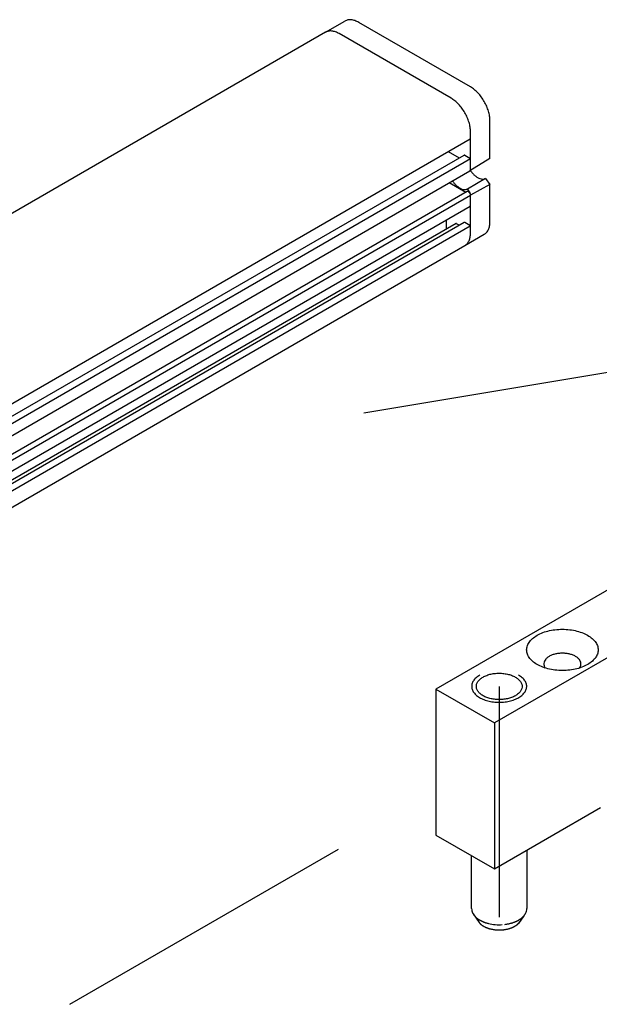
# Model space of a CAD drawing. Units: inches. Extents: x -14 to 1508, y -1505 to -480.
# Drawn here: x 1274 to 1310, y -1000 to -938 of the extents above; entities that cross this region are included whole.
import ezdxf

# ---------------------------------------------------------------- set-up
doc = ezdxf.new("R2010")
doc.units = ezdxf.units.IN
doc.linetypes.add('DOT_CENTER', pattern=[14, 12, -1, 0, -1])
doc.layers.add('1', color=7, linetype='Continuous')

# ---------------------------------------------------------------- blocks, each defined once
blk = doc.blocks.new('Info', base_point=(647.756, -166.865))
at = {"layer": '1', "color": 3, "linetype": 'Continuous'}
for p, q in [((517.27, -375.543), (517.757, -375.262)), ((520.903, -376.913), (518.102, -375.296)), ((517.27, -375.543), (490.64, -390.918)), ((521.39, -378.704), (521.39, -377.757)), ((521.39, -378.704), (520.889, -379.016)), ((494.13, -396.26), (520.76, -380.885)), ((527.228, -383.579), (518.228, -385.079)), ((529.781, -386.371), (520.038, -391.996)), ((529.781, -388.059), (521.5, -392.84)), ((520.038, -391.996), (520.038, -395.652)), ((520.038, -391.996), (521.5, -392.84)), ((521.5, -392.84), (521.5, -396.496)), ((521.5, -396.496), (524.157, -394.962)), ((520.038, -395.652), (521.5, -396.496)), ((522.311, -396.028), (522.311, -397.492)), ((520.932, -397.492), (520.932, -396.168))]:
    blk.add_line(p, q, dxfattribs=at)
at = {"layer": '1', "color": 7, "linetype": 'Continuous'}
for p, q in [((520.416, -377.194), (517.615, -375.577)), ((494.268, -393.583), (520.898, -378.208)), ((520.903, -378.985), (520.903, -378.038)), ((520.903, -378.197), (520.903, -378.038)), ((520.343, -378.528), (520.622, -378.689)), ((494.273, -393.902), (520.745, -378.618)), ((494.273, -394.079), (520.903, -378.704)), ((520.757, -378.619), (520.887, -378.694)), ((520.903, -378.985), (520.903, -378.722)), ((494.258, -394.391), (520.889, -379.016)), ((521.275, -379.209), (520.824, -379.469)), ((521.275, -379.209), (521.39, -379.352)), ((520.785, -379.554), (520.371, -379.315)), ((520.824, -379.469), (520.891, -379.579)), ((521.39, -379.352), (520.903, -379.622)), ((521.39, -380.335), (521.39, -379.341)), ((520.82, -379.535), (494.206, -394.9)), ((494.273, -394.997), (520.903, -379.622)), ((520.903, -380.616), (520.903, -379.622)), ((520.903, -379.885), (520.903, -379.622)), ((494.268, -395.27), (520.898, -379.895)), ((520.294, -380.244), (520.294, -380.479)), ((520.745, -380.306), (494.273, -395.59)), ((520.542, -380.336), (494.273, -395.503)), ((494.273, -395.766), (520.898, -380.394)), ((520.622, -380.377), (520.554, -380.337)), ((520.887, -380.382), (520.757, -380.307)), ((520.903, -380.569), (520.903, -380.41)), ((520.76, -380.885), (521.247, -380.603)), ((510.869, -399.888), (517.593, -396.006)), ((520.968, -397.624), (521.122, -397.841)), ((522.241, -397.672), (522.106, -397.86))]:
    blk.add_line(p, q, dxfattribs=at)
at = {"layer": '1', "color": 7, "linetype": 'DOT_CENTER'}
blk.add_line((521.622, -391.926), (521.622, -397.707), dxfattribs=at)
at = {"layer": '1', "color": 7, "linetype": 'Continuous'}
for centre, radius, start, end in [((521.167, -397.496), 0.235, 178.8998, -167.2753), ((522.077, -397.498), 0.234, -29.4304, 2.2838), ((521.174, -397.495), 0.242, -167.2753, -164.2017), ((521.186, -397.491), 0.255, -164.2017, -161.2822), ((521.191, -397.49), 0.26, -161.2822, -158.4206), ((521.203, -397.485), 0.273, -158.4206, -154.3381), ((521.215, -397.479), 0.286, -154.3381, -151.5534), ((521.227, -397.473), 0.3, -151.5534, -148.8961), ((521.241, -397.464), 0.316, -148.8961, -146.3777), ((521.254, -397.455), 0.332, -146.3777, -143.9786), ((521.27, -397.444), 0.351, -143.9786, -141.7075), ((521.283, -397.434), 0.368, -141.7075, -139.3421), ((521.299, -397.42), 0.389, -139.3421, -137.1069), ((521.313, -397.406), 0.409, -137.1069, -134.9806), ((521.332, -397.388), 0.435, -134.9806, -132.9802), ((521.348, -397.371), 0.458, -132.9802, -131.0824), ((521.366, -397.35), 0.486, -131.0824, -129.1263), ((521.379, -397.334), 0.506, -129.1263, -127.2503), ((521.398, -397.31), 0.537, -127.2503, -125.4822), ((521.412, -397.289), 0.562, -125.4822, -123.7916), ((521.432, -397.259), 0.599, -123.7916, -122.2052), ((521.272, -397.518), 0.294, -122.6691, -120.9138), ((521.805, -397.249), 0.61, -59.1267, -57.4962), ((521.815, -397.265), 0.591, -57.4962, -55.8122), ((521.835, -397.294), 0.556, -55.8122, -54.0223), ((521.846, -397.31), 0.537, -54.0223, -52.3217), ((521.869, -397.34), 0.499, -52.3217, -50.489), ((521.881, -397.355), 0.48, -50.489, -48.5847), ((521.903, -397.379), 0.448, -48.5847, -46.5436), ((521.913, -397.39), 0.432, -46.5436, -44.4278), ((521.933, -397.41), 0.404, -44.4278, -42.3596), ((521.946, -397.421), 0.387, -42.3596, -40.2013), ((521.965, -397.438), 0.361, -40.2013, -37.8902), ((521.977, -397.447), 0.347, -37.8902, -35.481), ((521.994, -397.459), 0.325, -35.481, -32.9131), ((522.004, -397.465), 0.314, -32.9131, -30.4588), ((522.018, -397.474), 0.298, -30.4588, -27.8711), ((521.31, -397.686), 0.244, -150.6299, -147.9612), ((521.32, -397.68), 0.256, -147.9612, -145.4173), ((521.333, -397.671), 0.271, -145.4173, -143.0124), ((521.344, -397.663), 0.285, -143.0124, -140.7255), ((521.88, -396.502), 1.478, -120.9138, -120.2167), ((521.357, -397.652), 0.302, -140.7255, -138.5681), ((521.368, -397.642), 0.317, -138.5681, -136.3203), ((521.347, -397.417), 0.419, -120.2167, -117.7594), ((521.381, -397.63), 0.335, -136.3203, -134.1941), ((521.393, -397.617), 0.352, -134.1941, -132.1721), ((522.01, -396.158), 1.842, -117.7594, -117.1998), ((521.408, -397.601), 0.374, -132.1721, -130.2679), ((521.421, -397.586), 0.395, -130.2679, -128.4626), ((521.371, -397.402), 0.444, -117.1998, -114.8782), ((521.436, -397.567), 0.418, -128.4626, -126.6025), ((522.13, -395.765), 2.248, -114.8782, -114.4034), ((521.446, -397.553), 0.435, -126.6025, -124.8161), ((521.461, -397.532), 0.461, -124.8161, -123.1295), ((521.399, -397.375), 0.479, -114.4034, -112.1012), ((521.472, -397.515), 0.481, -123.1295, -121.5144), ((522.198, -395.408), 2.603, -112.1012, -111.6771), ((521.488, -397.489), 0.512, -121.5144, -119.9959), ((521.498, -397.471), 0.533, -119.9959, -118.4184), ((521.422, -397.362), 0.501, -111.6771, -109.4718), ((521.51, -397.449), 0.558, -118.4184, -116.9116), ((522.375, -394.666), 3.36, -109.4718, -109.1432), ((521.52, -397.43), 0.579, -116.9116, -115.4601), ((521.532, -397.404), 0.608, -115.4601, -114.0779), ((521.446, -397.341), 0.529, -109.1432, -106.9984), ((521.542, -397.381), 0.633, -114.0779, -112.7489), ((521.844, -396.039), 1.889, -106.9984, -106.074), ((521.554, -397.354), 0.663, -112.7489, -111.3955), ((521.56, -397.339), 0.678, -111.3955, -110.0735), ((521.502, -397.226), 0.655, -106.074, -103.4066), ((521.57, -397.311), 0.708, -110.0735, -108.8076), ((521.576, -397.294), 0.726, -108.8076, -107.5722), ((521.623, -396.72), 1.175, -103.4066, -86.2505), ((521.586, -397.261), 0.761, -107.5722, -105.7753), ((521.595, -397.229), 0.795, -105.7753, -103.9973), ((521.601, -397.204), 0.819, -103.9973, -102.2734), ((521.609, -397.169), 0.855, -102.2734, -100.6218), ((521.614, -397.144), 0.881, -100.6218, -97.8606), ((521.614, -397.144), 0.881, -100.6218, -97.8606), ((521.624, -397.107), 0.918, -82.6313, -79.9821), ((521.627, -396.765), 1.129, -83.0745, -80.3766), ((521.641, -397.205), 0.819, -79.9821, -78.2388), ((521.629, -397.148), 0.878, -78.2388, -76.6295), ((521.637, -396.82), 1.074, -80.3766, -78.7125), ((521.656, -397.259), 0.764, -76.6295, -74.7794), ((521.639, -396.833), 1.06, -78.7125, -77.0276), ((521.642, -397.21), 0.814, -74.7794, -73.0708), ((521.651, -396.885), 1.007, -77.0276, -75.2526), ((521.679, -397.33), 0.688, -73.0708, -71.7679), ((521.651, -397.247), 0.776, -71.7679, -70.6123), ((521.654, -396.896), 0.996, -75.2526, -74.1085), ((521.695, -397.37), 0.646, -70.6123, -69.2235), ((521.675, -397.318), 0.701, -69.2235, -67.3046), ((521.669, -396.947), 0.942, -74.1085, -72.8994), ((521.673, -396.962), 0.927, -72.8994, -71.0556), ((521.72, -397.425), 0.586, -67.3046, -65.8686), ((521.689, -397.357), 0.659, -65.8686, -64.5934), ((521.741, -397.466), 0.539, -64.5934, -63.0349), ((521.693, -397.021), 0.865, -71.0556, -69.0801), ((521.713, -397.411), 0.601, -63.0349, -61.6351), ((521.761, -397.5), 0.499, -61.6351, -59.9506), ((521.7, -397.037), 0.848, -69.0801, -67.8146), ((521.735, -397.456), 0.551, -59.9506, -58.5391), ((521.72, -397.087), 0.793, -67.8146, -66.4623), ((521.787, -397.54), 0.452, -58.5391, -56.817), ((521.765, -397.506), 0.492, -56.817, -55.2374), ((521.726, -397.1), 0.779, -66.4623, -65.0854), ((521.812, -397.573), 0.411, -55.2374, -53.344), ((521.746, -397.143), 0.732, -65.0854, -63.62), ((521.792, -397.547), 0.444, -53.344, -51.5909), ((521.836, -397.603), 0.372, -51.5909, -49.6786), ((521.751, -397.154), 0.719, -63.62, -62.1287), ((521.821, -397.584), 0.396, -49.6786, -47.8814), ((521.862, -397.63), 0.335, -47.8814, -45.7524), ((521.772, -397.194), 0.675, -62.1287, -60.6531), ((521.849, -397.617), 0.353, -45.7524, -43.7332), ((521.783, -397.213), 0.652, -60.6531, -59.1267), ((521.886, -397.652), 0.303, -43.7332, -41.3784), ((521.874, -397.642), 0.318, -41.3784, -39.328), ((521.909, -397.671), 0.272, -39.328, -36.9341), ((521.9, -397.664), 0.284, -36.9341, -34.6362), ((521.931, -397.685), 0.246, -34.6362, -31.9853), ((521.924, -397.681), 0.254, -31.9853, -29.4236), ((521.951, -397.696), 0.224, -29.4236, -26.7211), ((521.62, -397.099), 0.927, -97.8606, -92.5671), ((521.62, -397.099), 0.927, -97.8606, -92.5671), ((521.621, -397.066), 0.96, -92.5671, -85.3504), ((521.626, -397.128), 0.898, -85.3504, -82.6313)]:
    blk.add_arc(centre, radius, start, end, dxfattribs=at)
at = {"layer": '1', "color": 3, "linetype": 'Continuous'}
for points in [[(518.102, -375.296), (518.007, -375.252), (517.916, -375.231), (517.831, -375.234), (517.757, -375.262)], [(521.39, -377.757), (521.381, -377.642), (521.353, -377.52), (521.308, -377.397), (521.247, -377.277), (521.174, -377.164), (521.089, -377.063), (520.998, -376.979), (520.903, -376.913)]]:
    blk.add_spline(points, degree=3, dxfattribs=at)
at = {"layer": '1', "color": 7, "linetype": 'Continuous'}
for points in [[(517.615, -375.577), (517.52, -375.533), (517.428, -375.512), (517.344, -375.516), (517.27, -375.543)], [(520.903, -378.038), (520.894, -377.923), (520.866, -377.801), (520.821, -377.678), (520.76, -377.558), (520.686, -377.445), (520.602, -377.345), (520.511, -377.26), (520.416, -377.194)], [(520.898, -378.208), (520.9, -378.206), (520.902, -378.204), (520.903, -378.201), (520.903, -378.197)], [(520.757, -378.619), (520.754, -378.618), (520.751, -378.617), (520.748, -378.617), (520.745, -378.618)], [(520.903, -378.722), (520.903, -378.719), (520.902, -378.715), (520.9, -378.71), (520.898, -378.706), (520.896, -378.703), (520.893, -378.699), (520.89, -378.696), (520.887, -378.694)], [(520.889, -379.016), (520.889, -379.016), (520.889, -379.016), (520.889, -379.016), (520.889, -379.016), (520.889, -379.016), (520.889, -379.016), (520.889, -379.016), (520.889, -379.016), (520.889, -379.016), (520.889, -379.016), (520.889, -379.016), (520.889, -379.016), (520.889, -379.016), (520.889, -379.016), (520.889, -379.016), (520.889, -379.016), (520.889, -379.016), (520.889, -379.016), (520.889, -379.016), (520.889, -379.016), (520.889, -379.016), (520.889, -379.016), (520.889, -379.016), (520.889, -379.016), (520.889, -379.016), (520.889, -379.016), (520.889, -379.016), (520.889, -379.016), (520.889, -379.016), (520.889, -379.016), (520.889, -379.016), (520.889, -379.016), (520.889, -379.016), (520.889, -379.016), (520.889, -379.016), (520.889, -379.016), (520.889, -379.016), (520.889, -379.016), (520.89, -379.016), (520.89, -379.016), (520.89, -379.016), (520.89, -379.016), (520.89, -379.016), (520.89, -379.016), (520.89, -379.016), (520.89, -379.016), (520.89, -379.016), (520.89, -379.016), (520.89, -379.016), (520.89, -379.016), (520.89, -379.016), (520.89, -379.016), (520.89, -379.016), (520.89, -379.016), (520.89, -379.016), (520.89, -379.016), (520.89, -379.016), (520.89, -379.016), (520.89, -379.016), (520.89, -379.016), (520.89, -379.016), (520.89, -379.016), (520.89, -379.016), (520.89, -379.016), (520.89, -379.016), (520.89, -379.016), (520.89, -379.016), (520.89, -379.016), (520.89, -379.016), (520.89, -379.016), (520.89, -379.016), (520.89, -379.016), (520.89, -379.016), (520.89, -379.015), (520.89, -379.015), (520.89, -379.015), (520.89, -379.015), (520.89, -379.015), (520.89, -379.015), (520.89, -379.015), (520.89, -379.015), (520.89, -379.015), (520.89, -379.015), (520.89, -379.015), (520.89, -379.015), (520.89, -379.015), (520.89, -379.015), (520.89, -379.015), (520.89, -379.015), (520.891, -379.015), (520.891, -379.015), (520.891, -379.015), (520.891, -379.015), (520.891, -379.015), (520.891, -379.015), (520.891, -379.015), (520.891, -379.015), (520.891, -379.015), (520.891, -379.015), (520.891, -379.015), (520.891, -379.015), (520.891, -379.015), (520.891, -379.015), (520.891, -379.015), (520.891, -379.015), (520.891, -379.015), (520.891, -379.015), (520.891, -379.015), (520.891, -379.015), (520.891, -379.015), (520.891, -379.015), (520.891, -379.015), (520.891, -379.015), (520.891, -379.015), (520.891, -379.015), (520.891, -379.015), (520.891, -379.015), (520.891, -379.015), (520.891, -379.015), (520.891, -379.015), (520.891, -379.015), (520.891, -379.015), (520.891, -379.015), (520.891, -379.015), (520.891, -379.015), (520.891, -379.015), (520.891, -379.015), (520.891, -379.015), (520.891, -379.015), (520.891, -379.015), (520.891, -379.015), (520.891, -379.015), (520.891, -379.015), (520.891, -379.015), (520.891, -379.015), (520.891, -379.015), (520.891, -379.015), (520.891, -379.015), (520.891, -379.015), (520.891, -379.015), (520.891, -379.015), (520.891, -379.015), (520.892, -379.015), (520.892, -379.015), (520.892, -379.014), (520.892, -379.014), (520.892, -379.014), (520.892, -379.014), (520.892, -379.014), (520.892, -379.014), (520.892, -379.014), (520.892, -379.014), (520.892, -379.014), (520.892, -379.014), (520.892, -379.014), (520.892, -379.014), (520.892, -379.014), (520.892, -379.014), (520.892, -379.014), (520.892, -379.014), (520.892, -379.014), (520.892, -379.014), (520.892, -379.014), (520.892, -379.014), (520.892, -379.014), (520.892, -379.014), (520.892, -379.014), (520.892, -379.014), (520.892, -379.014), (520.892, -379.014), (520.892, -379.014), (520.892, -379.014), (520.892, -379.014), (520.892, -379.014), (520.892, -379.014), (520.892, -379.014), (520.892, -379.014), (520.892, -379.014), (520.892, -379.014), (520.892, -379.014), (520.892, -379.014), (520.892, -379.014), (520.892, -379.014), (520.892, -379.014), (520.892, -379.014), (520.892, -379.014), (520.892, -379.014), (520.892, -379.014), (520.892, -379.014), (520.892, -379.014), (520.892, -379.014), (520.892, -379.014), (520.892, -379.014), (520.892, -379.014), (520.892, -379.014), (520.892, -379.014), (520.893, -379.014), (520.893, -379.014), (520.893, -379.014), (520.893, -379.014), (520.893, -379.014), (520.893, -379.014), (520.893, -379.014), (520.893, -379.014), (520.893, -379.014), (520.893, -379.014), (520.893, -379.014), (520.893, -379.014), (520.893, -379.013), (520.893, -379.013), (520.893, -379.013), (520.893, -379.013), (520.893, -379.013), (520.893, -379.013), (520.893, -379.013), (520.893, -379.013), (520.893, -379.013), (520.893, -379.013), (520.893, -379.013), (520.893, -379.013), (520.893, -379.013), (520.893, -379.013), (520.893, -379.013), (520.893, -379.013), (520.893, -379.013), (520.893, -379.013), (520.893, -379.013), (520.893, -379.013), (520.893, -379.013), (520.893, -379.013), (520.893, -379.013), (520.893, -379.013), (520.893, -379.013), (520.893, -379.013), (520.893, -379.013), (520.893, -379.013), (520.893, -379.013), (520.893, -379.013), (520.893, -379.013), (520.893, -379.013), (520.893, -379.013), (520.893, -379.013), (520.893, -379.013), (520.893, -379.013), (520.893, -379.013), (520.893, -379.013), (520.893, -379.013), (520.893, -379.013), (520.893, -379.013), (520.893, -379.013), (520.893, -379.013), (520.893, -379.013), (520.893, -379.013), (520.894, -379.013), (520.894, -379.013), (520.894, -379.013), (520.894, -379.013), (520.894, -379.013), (520.894, -379.013), (520.894, -379.013), (520.894, -379.013), (520.894, -379.013), (520.894, -379.013), (520.894, -379.013), (520.894, -379.013), (520.894, -379.013), (520.894, -379.013), (520.894, -379.013), (520.894, -379.012), (520.894, -379.012), (520.894, -379.012), (520.894, -379.012), (520.894, -379.012), (520.894, -379.012), (520.894, -379.012), (520.894, -379.012), (520.894, -379.012), (520.894, -379.012), (520.894, -379.012), (520.894, -379.012), (520.894, -379.012), (520.894, -379.012), (520.894, -379.012), (520.894, -379.012), (520.894, -379.012), (520.894, -379.012), (520.894, -379.012), (520.894, -379.012), (520.894, -379.012), (520.894, -379.012), (520.894, -379.012), (520.894, -379.012), (520.894, -379.012), (520.894, -379.012), (520.894, -379.012), (520.894, -379.012), (520.894, -379.012), (520.894, -379.012), (520.894, -379.012), (520.894, -379.012), (520.894, -379.012), (520.894, -379.012), (520.894, -379.012), (520.894, -379.012), (520.894, -379.012), (520.894, -379.012), (520.894, -379.012), (520.894, -379.012), (520.894, -379.012), (520.894, -379.012), (520.894, -379.012), (520.894, -379.012), (520.894, -379.012), (520.895, -379.012), (520.895, -379.012), (520.895, -379.012), (520.895, -379.012), (520.895, -379.012), (520.895, -379.012), (520.895, -379.012), (520.895, -379.012), (520.895, -379.012), (520.895, -379.012), (520.895, -379.012), (520.895, -379.011), (520.895, -379.011), (520.895, -379.011), (520.895, -379.011), (520.895, -379.011), (520.895, -379.011), (520.895, -379.011), (520.895, -379.011), (520.895, -379.011), (520.895, -379.011), (520.895, -379.011), (520.895, -379.011), (520.895, -379.011), (520.895, -379.011), (520.895, -379.011), (520.895, -379.011), (520.895, -379.011), (520.895, -379.011), (520.895, -379.011), (520.895, -379.011), (520.895, -379.011), (520.895, -379.011), (520.895, -379.011), (520.895, -379.011), (520.895, -379.011), (520.895, -379.011), (520.895, -379.011), (520.895, -379.011), (520.895, -379.011), (520.895, -379.011), (520.895, -379.011), (520.895, -379.011), (520.895, -379.011), (520.895, -379.011), (520.895, -379.011), (520.895, -379.011), (520.895, -379.011), (520.895, -379.011), (520.895, -379.011), (520.895, -379.011), (520.895, -379.011), (520.895, -379.011), (520.895, -379.011), (520.895, -379.011), (520.895, -379.011), (520.895, -379.011), (520.895, -379.011), (520.895, -379.011), (520.895, -379.011), (520.895, -379.011), (520.895, -379.011), (520.895, -379.011), (520.896, -379.011), (520.896, -379.01), (520.896, -379.01), (520.896, -379.01), (520.896, -379.01), (520.896, -379.01), (520.896, -379.01), (520.896, -379.01), (520.896, -379.01), (520.896, -379.01), (520.896, -379.01), (520.896, -379.01), (520.896, -379.01), (520.896, -379.01), (520.896, -379.01), (520.896, -379.01), (520.896, -379.01), (520.896, -379.01), (520.896, -379.01), (520.896, -379.01), (520.896, -379.01), (520.896, -379.01), (520.896, -379.01), (520.896, -379.01), (520.896, -379.01), (520.896, -379.01), (520.896, -379.01), (520.896, -379.01), (520.896, -379.01), (520.896, -379.01), (520.896, -379.01), (520.896, -379.01), (520.896, -379.01), (520.896, -379.01), (520.896, -379.01), (520.896, -379.01), (520.896, -379.01), (520.896, -379.01), (520.896, -379.01), (520.896, -379.01), (520.896, -379.01), (520.896, -379.01), (520.896, -379.01), (520.896, -379.01), (520.896, -379.01), (520.896, -379.01), (520.896, -379.01), (520.896, -379.01), (520.896, -379.01), (520.896, -379.01), (520.896, -379.01), (520.896, -379.009), (520.896, -379.009), (520.896, -379.009), (520.896, -379.009), (520.896, -379.009), (520.896, -379.009), (520.896, -379.009), (520.896, -379.009), (520.896, -379.009), (520.896, -379.009), (520.896, -379.009), (520.896, -379.009), (520.896, -379.009), (520.896, -379.009), (520.896, -379.009), (520.896, -379.009), (520.897, -379.009), (520.897, -379.009), (520.897, -379.009), (520.897, -379.009), (520.897, -379.009), (520.897, -379.009), (520.897, -379.009), (520.897, -379.009), (520.897, -379.009), (520.897, -379.009), (520.897, -379.009), (520.897, -379.009), (520.897, -379.009), (520.897, -379.009), (520.897, -379.009), (520.897, -379.009), (520.897, -379.009), (520.897, -379.009), (520.897, -379.009), (520.897, -379.009), (520.897, -379.009), (520.897, -379.009), (520.897, -379.009), (520.897, -379.009), (520.897, -379.009), (520.897, -379.009), (520.897, -379.009), (520.897, -379.009), (520.897, -379.009), (520.897, -379.009), (520.897, -379.009), (520.897, -379.009), (520.897, -379.008), (520.897, -379.008), (520.897, -379.008), (520.897, -379.008), (520.897, -379.008), (520.897, -379.008), (520.897, -379.008), (520.897, -379.008), (520.897, -379.008), (520.897, -379.008), (520.897, -379.008), (520.897, -379.008), (520.897, -379.008), (520.897, -379.008), (520.897, -379.008), (520.897, -379.008), (520.897, -379.008), (520.897, -379.008), (520.897, -379.008), (520.897, -379.008), (520.897, -379.008), (520.897, -379.008), (520.897, -379.008), (520.897, -379.008), (520.897, -379.008), (520.897, -379.008), (520.897, -379.008), (520.897, -379.008), (520.897, -379.008), (520.897, -379.008), (520.897, -379.008), (520.897, -379.008), (520.897, -379.008), (520.897, -379.008), (520.897, -379.008), (520.897, -379.008), (520.897, -379.008), (520.897, -379.008), (520.897, -379.008), (520.898, -379.008), (520.898, -379.008), (520.898, -379.008), (520.898, -379.008), (520.898, -379.008), (520.898, -379.008), (520.898, -379.008), (520.898, -379.007), (520.898, -379.007), (520.898, -379.007), (520.898, -379.007), (520.898, -379.007), (520.898, -379.007), (520.898, -379.007), (520.898, -379.007), (520.898, -379.007), (520.898, -379.007), (520.898, -379.007), (520.898, -379.007), (520.898, -379.007), (520.898, -379.007), (520.898, -379.007), (520.898, -379.007), (520.898, -379.007), (520.898, -379.007), (520.898, -379.007), (520.898, -379.007), (520.898, -379.007), (520.898, -379.007), (520.898, -379.007), (520.898, -379.007), (520.898, -379.007), (520.898, -379.007), (520.898, -379.007), (520.898, -379.007), (520.898, -379.007), (520.898, -379.007), (520.898, -379.007), (520.898, -379.007), (520.898, -379.007), (520.898, -379.007), (520.898, -379.007), (520.898, -379.007), (520.898, -379.007), (520.898, -379.007), (520.898, -379.007), (520.898, -379.007), (520.898, -379.007), (520.898, -379.007), (520.898, -379.007), (520.898, -379.007), (520.898, -379.006), (520.898, -379.006), (520.898, -379.006), (520.898, -379.006), (520.898, -379.006), (520.898, -379.006), (520.898, -379.006), (520.898, -379.006), (520.898, -379.006), (520.898, -379.006), (520.898, -379.006), (520.898, -379.006), (520.898, -379.006), (520.898, -379.006), (520.898, -379.006), (520.898, -379.006), (520.898, -379.006), (520.898, -379.006), (520.898, -379.006), (520.898, -379.006), (520.898, -379.006), (520.898, -379.006), (520.898, -379.006), (520.898, -379.006), (520.898, -379.006), (520.898, -379.006), (520.898, -379.006), (520.898, -379.006), (520.899, -379.006), (520.899, -379.006), (520.899, -379.006), (520.899, -379.006), (520.899, -379.006), (520.899, -379.006), (520.899, -379.006), (520.899, -379.006), (520.899, -379.006), (520.899, -379.006), (520.899, -379.006), (520.899, -379.006), (520.899, -379.006), (520.899, -379.006), (520.899, -379.006), (520.899, -379.005), (520.899, -379.005), (520.899, -379.005), (520.899, -379.005), (520.899, -379.005), (520.899, -379.005), (520.899, -379.005), (520.899, -379.005), (520.899, -379.005), (520.899, -379.005), (520.899, -379.005), (520.899, -379.005), (520.899, -379.005), (520.899, -379.005), (520.899, -379.005), (520.899, -379.005), (520.899, -379.005), (520.899, -379.005), (520.899, -379.005), (520.899, -379.005), (520.899, -379.005), (520.899, -379.005), (520.899, -379.005), (520.899, -379.005), (520.899, -379.005), (520.899, -379.005), (520.899, -379.005), (520.899, -379.005), (520.899, -379.005), (520.899, -379.005), (520.899, -379.005), (520.899, -379.005), (520.899, -379.005), (520.899, -379.005), (520.899, -379.005), (520.899, -379.005), (520.899, -379.005), (520.899, -379.005), (520.899, -379.005), (520.899, -379.005), (520.899, -379.005), (520.899, -379.005), (520.899, -379.004), (520.899, -379.004), (520.899, -379.004), (520.899, -379.004), (520.899, -379.004), (520.899, -379.004), (520.899, -379.004), (520.899, -379.004), (520.899, -379.004), (520.899, -379.004), (520.899, -379.004), (520.899, -379.004), (520.899, -379.004), (520.899, -379.004), (520.899, -379.004), (520.899, -379.004), (520.899, -379.004), (520.899, -379.004), (520.899, -379.004), (520.899, -379.004), (520.899, -379.004), (520.899, -379.004), (520.899, -379.004), (520.899, -379.004), (520.899, -379.004), (520.899, -379.004), (520.899, -379.004), (520.899, -379.004), (520.9, -379.004), (520.9, -379.004), (520.9, -379.004), (520.9, -379.004), (520.9, -379.004), (520.9, -379.004), (520.9, -379.004), (520.9, -379.004), (520.9, -379.004), (520.9, -379.003), (520.9, -379.003), (520.9, -379.003), (520.9, -379.003), (520.9, -379.003), (520.9, -379.003), (520.9, -379.003), (520.9, -379.003), (520.9, -379.003), (520.9, -379.003), (520.9, -379.003), (520.9, -379.003), (520.9, -379.003), (520.9, -379.003), (520.9, -379.003), (520.9, -379.003), (520.9, -379.003), (520.9, -379.003), (520.9, -379.003), (520.9, -379.003), (520.9, -379.003), (520.9, -379.003), (520.9, -379.003), (520.9, -379.003), (520.9, -379.003), (520.9, -379.003), (520.9, -379.003), (520.9, -379.003), (520.9, -379.003), (520.9, -379.003), (520.9, -379.003), (520.9, -379.003), (520.9, -379.003), (520.9, -379.003), (520.9, -379.003), (520.9, -379.003), (520.9, -379.002), (520.9, -379.002), (520.9, -379.002), (520.9, -379.002), (520.9, -379.002), (520.9, -379.002), (520.9, -379.002), (520.9, -379.002), (520.9, -379.002), (520.9, -379.002), (520.9, -379.002), (520.9, -379.002), (520.9, -379.002), (520.9, -379.002), (520.9, -379.002), (520.9, -379.002), (520.9, -379.002), (520.9, -379.002), (520.9, -379.002), (520.9, -379.002), (520.9, -379.002), (520.9, -379.002), (520.9, -379.002), (520.9, -379.002), (520.9, -379.002), (520.9, -379.002), (520.9, -379.002), (520.9, -379.002), (520.9, -379.002), (520.9, -379.002), (520.9, -379.002), (520.9, -379.002), (520.9, -379.002), (520.9, -379.002), (520.9, -379.002), (520.9, -379.001), (520.9, -379.001), (520.9, -379.001), (520.9, -379.001), (520.9, -379.001), (520.9, -379.001), (520.9, -379.001), (520.9, -379.001), (520.9, -379.001), (520.9, -379.001), (520.9, -379.001), (520.901, -379.001), (520.901, -379.001), (520.901, -379.001), (520.901, -379.001), (520.901, -379.001), (520.901, -379.001), (520.901, -379.001), (520.901, -379.001), (520.901, -379.001), (520.901, -379.001), (520.901, -379.001), (520.901, -379.001), (520.901, -379.001), (520.901, -379.001), (520.901, -379.001), (520.901, -379.001), (520.901, -379.001), (520.901, -379.001), (520.901, -379.001), (520.901, -379.001), (520.901, -379.001), (520.901, -379.001), (520.901, -379.001), (520.901, -379), (520.901, -379), (520.901, -379), (520.901, -379), (520.901, -379), (520.901, -379), (520.901, -379), (520.901, -379), (520.901, -379), (520.901, -379), (520.901, -379), (520.901, -379), (520.901, -379), (520.901, -379), (520.901, -379), (520.901, -379), (520.901, -379), (520.901, -379), (520.901, -379), (520.901, -379), (520.901, -379), (520.901, -379), (520.901, -379), (520.901, -379), (520.901, -379), (520.901, -379), (520.901, -379), (520.901, -379), (520.901, -379), (520.901, -379), (520.901, -379), (520.901, -379), (520.901, -379), (520.901, -379), (520.901, -378.999), (520.901, -378.999), (520.901, -378.999), (520.901, -378.999), (520.901, -378.999), (520.901, -378.999), (520.901, -378.999), (520.901, -378.999), (520.901, -378.999), (520.901, -378.999), (520.901, -378.999), (520.901, -378.999), (520.901, -378.999), (520.901, -378.999), (520.901, -378.999), (520.901, -378.999), (520.901, -378.999), (520.901, -378.999), (520.901, -378.999), (520.901, -378.999), (520.901, -378.999), (520.901, -378.999), (520.901, -378.999), (520.901, -378.999), (520.901, -378.999), (520.901, -378.999), (520.901, -378.999), (520.901, -378.999), (520.901, -378.999), (520.901, -378.999), (520.901, -378.999), (520.901, -378.999), (520.901, -378.999), (520.901, -378.998), (520.901, -378.998), (520.901, -378.998), (520.901, -378.998), (520.901, -378.998), (520.901, -378.998), (520.901, -378.998), (520.901, -378.998), (520.901, -378.998), (520.901, -378.998), (520.901, -378.998), (520.901, -378.998), (520.901, -378.998), (520.901, -378.998), (520.901, -378.998), (520.901, -378.998), (520.901, -378.998), (520.901, -378.998), (520.901, -378.998), (520.901, -378.998), (520.901, -378.998), (520.901, -378.998), (520.901, -378.998), (520.902, -378.998), (520.902, -378.998), (520.902, -378.998), (520.902, -378.998), (520.902, -378.998), (520.902, -378.998), (520.902, -378.998), (520.902, -378.998), (520.902, -378.998), (520.902, -378.997), (520.902, -378.997), (520.902, -378.997), (520.902, -378.997), (520.902, -378.997), (520.902, -378.997), (520.902, -378.997), (520.902, -378.997), (520.902, -378.997), (520.902, -378.997), (520.902, -378.997), (520.902, -378.997), (520.902, -378.997), (520.902, -378.997), (520.902, -378.997), (520.902, -378.997), (520.902, -378.997), (520.902, -378.997), (520.902, -378.997), (520.902, -378.997), (520.902, -378.997), (520.902, -378.997), (520.902, -378.997), (520.902, -378.997), (520.902, -378.997), (520.902, -378.997), (520.902, -378.997), (520.902, -378.997), (520.902, -378.997), (520.902, -378.997), (520.902, -378.997), (520.902, -378.997), (520.902, -378.996), (520.902, -378.996), (520.902, -378.996), (520.902, -378.996), (520.902, -378.996), (520.902, -378.996), (520.902, -378.996), (520.902, -378.996), (520.902, -378.996), (520.902, -378.996), (520.902, -378.996), (520.902, -378.996), (520.902, -378.996), (520.902, -378.996), (520.902, -378.996), (520.902, -378.996), (520.902, -378.996), (520.902, -378.996), (520.902, -378.996), (520.902, -378.996), (520.902, -378.996), (520.902, -378.996), (520.902, -378.996), (520.902, -378.996), (520.902, -378.996), (520.902, -378.996), (520.902, -378.996), (520.902, -378.996), (520.902, -378.996), (520.902, -378.996), (520.902, -378.996), (520.902, -378.995), (520.902, -378.995), (520.902, -378.995), (520.902, -378.995), (520.902, -378.995), (520.902, -378.995), (520.902, -378.995), (520.902, -378.995), (520.902, -378.995), (520.902, -378.995), (520.902, -378.995), (520.902, -378.995), (520.902, -378.995), (520.902, -378.995), (520.902, -378.995), (520.902, -378.995), (520.902, -378.995), (520.902, -378.995), (520.902, -378.995), (520.902, -378.995), (520.902, -378.995), (520.902, -378.995), (520.902, -378.995), (520.902, -378.995), (520.902, -378.995), (520.902, -378.995), (520.902, -378.995), (520.902, -378.995), (520.902, -378.995), (520.902, -378.995), (520.902, -378.994), (520.902, -378.994), (520.902, -378.994), (520.902, -378.994), (520.902, -378.994), (520.902, -378.994), (520.902, -378.994), (520.902, -378.994), (520.902, -378.994), (520.902, -378.994), (520.902, -378.994), (520.902, -378.994), (520.902, -378.994), (520.902, -378.994), (520.902, -378.994), (520.902, -378.994), (520.902, -378.994), (520.902, -378.994), (520.902, -378.994), (520.902, -378.994), (520.902, -378.994), (520.902, -378.994), (520.902, -378.994), (520.902, -378.994), (520.902, -378.994), (520.902, -378.994), (520.902, -378.994), (520.902, -378.994), (520.902, -378.994), (520.902, -378.994), (520.902, -378.994), (520.902, -378.993), (520.902, -378.993), (520.902, -378.993), (520.902, -378.993), (520.902, -378.993), (520.902, -378.993), (520.902, -378.993), (520.902, -378.993), (520.902, -378.993), (520.902, -378.993), (520.902, -378.993), (520.902, -378.993), (520.902, -378.993), (520.902, -378.993), (520.902, -378.993), (520.902, -378.993), (520.902, -378.993), (520.902, -378.993), (520.902, -378.993), (520.902, -378.993), (520.902, -378.993), (520.902, -378.993), (520.902, -378.993), (520.902, -378.993), (520.902, -378.993), (520.902, -378.993), (520.902, -378.993), (520.902, -378.993), (520.902, -378.993), (520.902, -378.992), (520.902, -378.992), (520.902, -378.992), (520.902, -378.992), (520.903, -378.992), (520.903, -378.992), (520.903, -378.992), (520.903, -378.992), (520.903, -378.992), (520.903, -378.992), (520.903, -378.992), (520.903, -378.992), (520.903, -378.992), (520.903, -378.992), (520.903, -378.992), (520.903, -378.992), (520.903, -378.992), (520.903, -378.992), (520.903, -378.992), (520.903, -378.992), (520.903, -378.992), (520.903, -378.992), (520.903, -378.992), (520.903, -378.992), (520.903, -378.992), (520.903, -378.992), (520.903, -378.992), (520.903, -378.992), (520.903, -378.992), (520.903, -378.992), (520.903, -378.991), (520.903, -378.991), (520.903, -378.991), (520.903, -378.991), (520.903, -378.991), (520.903, -378.991), (520.903, -378.991), (520.903, -378.991), (520.903, -378.991), (520.903, -378.991), (520.903, -378.991), (520.903, -378.991), (520.903, -378.991), (520.903, -378.991), (520.903, -378.991), (520.903, -378.991), (520.903, -378.991), (520.903, -378.991), (520.903, -378.991), (520.903, -378.991), (520.903, -378.991), (520.903, -378.991), (520.903, -378.991), (520.903, -378.991), (520.903, -378.991), (520.903, -378.991), (520.903, -378.991), (520.903, -378.991), (520.903, -378.991), (520.903, -378.99), (520.903, -378.99), (520.903, -378.99), (520.903, -378.99), (520.903, -378.99), (520.903, -378.99), (520.903, -378.99), (520.903, -378.99), (520.903, -378.99), (520.903, -378.99), (520.903, -378.99), (520.903, -378.99), (520.903, -378.99), (520.903, -378.99), (520.903, -378.99), (520.903, -378.99), (520.903, -378.99), (520.903, -378.99), (520.903, -378.99), (520.903, -378.99), (520.903, -378.99), (520.903, -378.99), (520.903, -378.99), (520.903, -378.99), (520.903, -378.99), (520.903, -378.99), (520.903, -378.99), (520.903, -378.99), (520.903, -378.99), (520.903, -378.989), (520.903, -378.989), (520.903, -378.989), (520.903, -378.989), (520.903, -378.989), (520.903, -378.989), (520.903, -378.989), (520.903, -378.989), (520.903, -378.989), (520.903, -378.989), (520.903, -378.989), (520.903, -378.989), (520.903, -378.989), (520.903, -378.989), (520.903, -378.989), (520.903, -378.989), (520.903, -378.989), (520.903, -378.989), (520.903, -378.989), (520.903, -378.989), (520.903, -378.989), (520.903, -378.989), (520.903, -378.989), (520.903, -378.989), (520.903, -378.989), (520.903, -378.989), (520.903, -378.989), (520.903, -378.989), (520.903, -378.988), (520.903, -378.988), (520.903, -378.988), (520.903, -378.988), (520.903, -378.988), (520.903, -378.988), (520.903, -378.988), (520.903, -378.988), (520.903, -378.988), (520.903, -378.988), (520.903, -378.988), (520.903, -378.988), (520.903, -378.988), (520.903, -378.988), (520.903, -378.988), (520.903, -378.988), (520.903, -378.988), (520.903, -378.988), (520.903, -378.988), (520.903, -378.988), (520.903, -378.988), (520.903, -378.988), (520.903, -378.988), (520.903, -378.988), (520.903, -378.988), (520.903, -378.988), (520.903, -378.988), (520.903, -378.988), (520.903, -378.987), (520.903, -378.987), (520.903, -378.987), (520.903, -378.987), (520.903, -378.987), (520.903, -378.987), (520.903, -378.987), (520.903, -378.987), (520.903, -378.987), (520.903, -378.987), (520.903, -378.987), (520.903, -378.987), (520.903, -378.987), (520.903, -378.987), (520.903, -378.987), (520.903, -378.987), (520.903, -378.987), (520.903, -378.987), (520.903, -378.987), (520.903, -378.987), (520.903, -378.987), (520.903, -378.987), (520.903, -378.987), (520.903, -378.987), (520.903, -378.987), (520.903, -378.987), (520.903, -378.987), (520.903, -378.987), (520.903, -378.986), (520.903, -378.986), (520.903, -378.986), (520.903, -378.986), (520.903, -378.986), (520.903, -378.986), (520.903, -378.986), (520.903, -378.986), (520.903, -378.986), (520.903, -378.986), (520.903, -378.986), (520.903, -378.986), (520.903, -378.986), (520.903, -378.986), (520.903, -378.986), (520.903, -378.986), (520.903, -378.986), (520.903, -378.986), (520.903, -378.986), (520.903, -378.986), (520.903, -378.986), (520.903, -378.986), (520.903, -378.986), (520.903, -378.986), (520.903, -378.986), (520.903, -378.986), (520.903, -378.986), (520.903, -378.985), (520.903, -378.985), (520.903, -378.985), (520.903, -378.985), (520.903, -378.985), (520.903, -378.985), (520.903, -378.985), (520.903, -378.985), (520.903, -378.985), (520.903, -378.985), (520.903, -378.985), (520.903, -378.985), (520.903, -378.985), (520.903, -378.985), (520.903, -378.985), (520.903, -378.985), (520.903, -378.985)], [(520.903, -379.008), (520.918, -379.03), (520.934, -379.051), (520.99, -379.112), (521.049, -379.161), (521.11, -379.197), (521.17, -379.217), (521.225, -379.221), (521.275, -379.209)], [(520.452, -379.268), (520.468, -379.29), (520.484, -379.311), (520.539, -379.372), (520.599, -379.421), (520.659, -379.457), (520.719, -379.477), (520.775, -379.481), (520.824, -379.469)], [(520.903, -379.622), (520.902, -379.611), (520.899, -379.599), (520.895, -379.586), (520.889, -379.574), (520.881, -379.563), (520.873, -379.553), (520.864, -379.545), (520.854, -379.538), (520.845, -379.534), (520.836, -379.532), (520.827, -379.532), (520.82, -379.535)], [(520.887, -379.894), (520.89, -379.896), (520.893, -379.896), (520.896, -379.896), (520.898, -379.895)], [(520.898, -379.895), (520.9, -379.894), (520.902, -379.891), (520.903, -379.888), (520.903, -379.885)], [(520.554, -380.337), (520.551, -380.336), (520.548, -380.335), (520.545, -380.335), (520.542, -380.336)], [(520.757, -380.307), (520.754, -380.305), (520.751, -380.305), (520.748, -380.305), (520.745, -380.306)], [(520.903, -380.41), (520.903, -380.406), (520.902, -380.402), (520.9, -380.398), (520.898, -380.394), (520.896, -380.39), (520.893, -380.387), (520.89, -380.384), (520.887, -380.382)], [(521.247, -380.603), (521.308, -380.553), (521.353, -380.482), (521.381, -380.392), (521.39, -380.288)], [(521.247, -380.603), (521.308, -380.553), (521.353, -380.482), (521.381, -380.392), (521.39, -380.288)], [(521.247, -380.603), (521.308, -380.553), (521.353, -380.482), (521.381, -380.392), (521.39, -380.288)], [(520.76, -380.885), (520.821, -380.834), (520.866, -380.763), (520.894, -380.674), (520.903, -380.569)], [(522.572, -390.646), (522.454, -390.73), (522.369, -390.827), (522.32, -390.931), (522.31, -391.039), (522.34, -391.146), (522.407, -391.247), (522.509, -391.337), (522.641, -391.414), (522.798, -391.473), (522.973, -391.511), (523.158, -391.528), (523.345, -391.523), (523.526, -391.495), (523.693, -391.446), (523.838, -391.377), (523.956, -391.293), (524.041, -391.197), (524.089, -391.093), (524.099, -390.985), (524.07, -390.878), (524.003, -390.777), (523.901, -390.686), (523.768, -390.61), (523.611, -390.551), (523.437, -390.512), (523.252, -390.495), (523.065, -390.501), (522.884, -390.529), (522.717, -390.578), (522.572, -390.646)], [(523.534, -391.174), (523.458, -391.138), (523.371, -391.113), (523.278, -391.098), (523.18, -391.095), (523.084, -391.104), (522.994, -391.124), (522.912, -391.155), (522.843, -391.194), (522.79, -391.242), (522.756, -391.294), (522.74, -391.349), (522.746, -391.405), (522.757, -391.436), (522.775, -391.465)], [(523.635, -391.465), (523.659, -391.422), (523.669, -391.377), (523.664, -391.321), (523.639, -391.267), (523.595, -391.217), (523.534, -391.174)], [(521.217, -391.692), (521.142, -391.746), (521.087, -391.807), (521.056, -391.874), (521.05, -391.943), (521.069, -392.011), (521.112, -392.076), (521.177, -392.134), (521.261, -392.183), (521.362, -392.22), (521.473, -392.245), (521.592, -392.256), (521.711, -392.252), (521.827, -392.234), (521.933, -392.203), (522.026, -392.16), (522.102, -392.106), (522.156, -392.044), (522.187, -391.978), (522.193, -391.909), (522.175, -391.84), (522.132, -391.776), (522.066, -391.718), (521.982, -391.669), (521.881, -391.631), (521.77, -391.607), (521.652, -391.596), (521.532, -391.6), (521.416, -391.617), (521.31, -391.649), (521.217, -391.692)], [(521.134, -391.645), (521.042, -391.711), (520.976, -391.787), (520.94, -391.869), (520.934, -391.954), (520.961, -392.038), (521.017, -392.117), (521.101, -392.186), (521.209, -392.244), (521.335, -392.288), (521.475, -392.315), (521.622, -392.324), (521.768, -392.315), (521.908, -392.288), (522.034, -392.244), (522.142, -392.186), (522.226, -392.117), (522.283, -392.038), (522.309, -391.954), (522.304, -391.869), (522.267, -391.787), (522.201, -391.711), (522.109, -391.645)]]:
    blk.add_spline(points, degree=3, dxfattribs=at)
blk = doc.blocks.new('41523-9-0970', base_point=(1828.48, -388.383))
at = {"layer": '1', "xscale": 2.5, "yscale": 2.5, "zscale": 2.5}
blk.add_blockref('Info', (1619.391, -417.163), dxfattribs=at)

msp = doc.modelspace()

# ---------------------------------------------------------------- block references
msp.add_blockref('41523-9-0970', (1828.48, -388.383))

doc.saveas('drawing.dxf')
